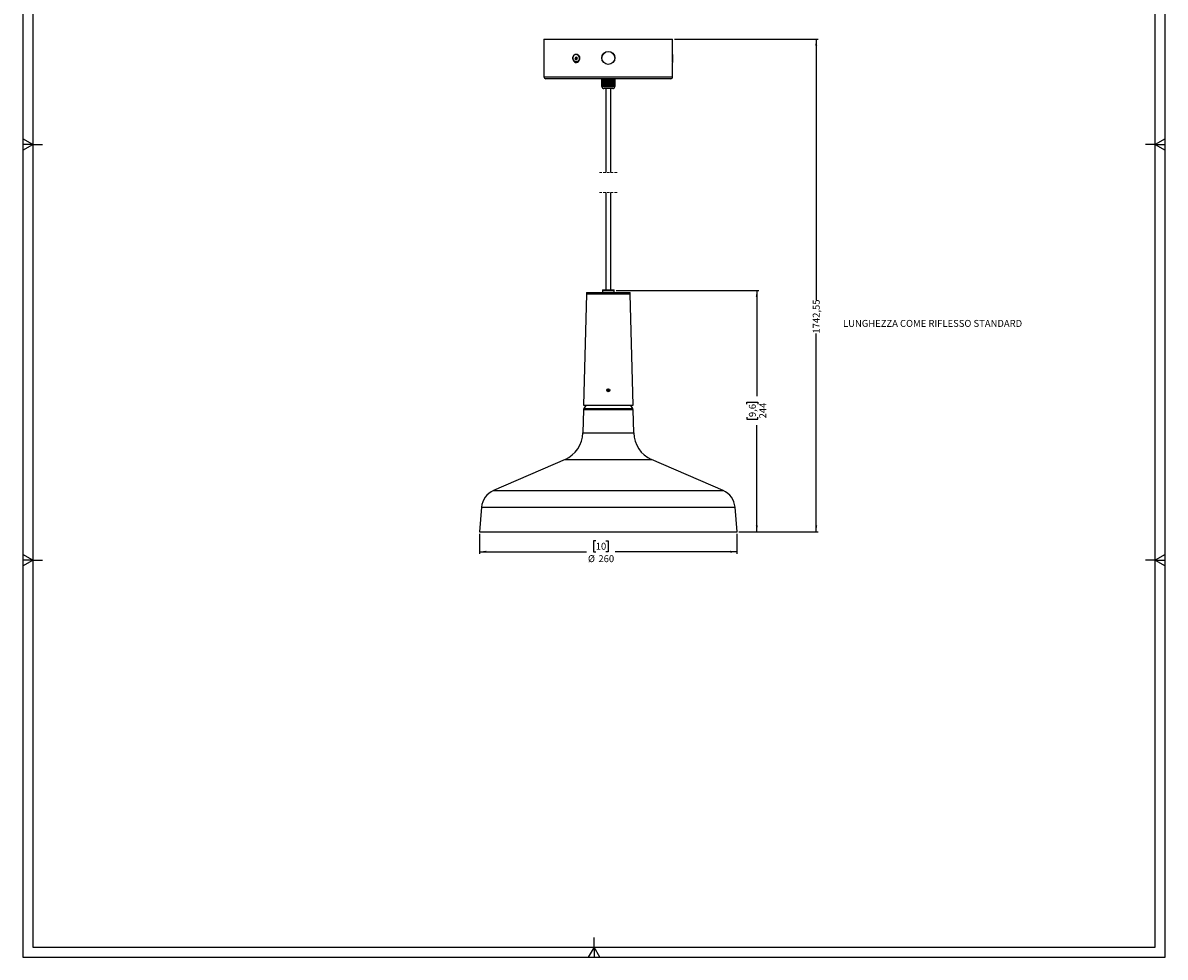
# Model space of a CAD drawing. Units: millimetres. Extents: x 10 to 587, y 10 to 831.
# Drawn here: x 10 to 587, y 10 to 482 of the extents above; entities that cross this region are included whole.
import ezdxf

# ---------------------------------------------------------------- set-up
doc = ezdxf.new("R2010")
doc.units = ezdxf.units.MM
doc.linetypes.add('HIDDEN', pattern=[1.905, 1.27, -0.635])
doc.layers.add('FORMAT', color=7, linetype='Continuous')
doc.styles.add('SLDTEXTSTYLE0', font='TXT', dxfattribs={"width": 0.75})
doc.dimstyles.new('SLDDIMSTYLE0', dxfattribs={"dimtxt": 3.5, "dimasz": 3.302, "dimexe": 0, "dimexo": 0.0625, "dimgap": 0.875, "dimtad": 0, "dimdec": 0, "dimlfac": 2, "dimrnd": 1e-09, "dimzin": 12, "dimdsep": 46, "dimtxsty": 'SLDTEXTSTYLE0', "dimsah": 1, "dimcen": 0.09, "dimadec": 0, "dimazin": 3, "dimtfac": 1, "dimtdec": 0, "dimtofl": 0, "dimtmove": 0, "dimatfit": 3, "dimfxl": 0, "dimfrac": 2, "dimtolj": 1, "dimtzin": 12, "dimarcsym": 0})
doc.dimstyles.new('SLDDIMSTYLE1', dxfattribs={"dimtxt": 3.5, "dimasz": 3.302, "dimexe": 0, "dimexo": 0.0625, "dimgap": 0.875, "dimtad": 0, "dimdec": 0, "dimlfac": 2, "dimrnd": 1e-09, "dimzin": 12, "dimdsep": 46, "dimtxsty": 'SLDTEXTSTYLE0', "dimsah": 1, "dimcen": 0.09, "dimadec": 0, "dimazin": 3, "dimtfac": 1, "dimtofl": 0, "dimtmove": 0, "dimatfit": 3, "dimfxl": 0, "dimfrac": 2, "dimtolj": 1, "dimtzin": 12, "dimarcsym": 0})
doc.dimstyles.new('SLDDIMSTYLE2', dxfattribs={"dimtxt": 3.5, "dimasz": 3.302, "dimexe": 0, "dimexo": 0.0625, "dimgap": 0.875, "dimtad": 0, "dimlfac": 2, "dimrnd": 1e-09, "dimzin": 12, "dimdsep": 46, "dimtxsty": 'SLDTEXTSTYLE0', "dimsah": 1, "dimcen": 0.09, "dimadec": 0, "dimazin": 3, "dimtfac": 1, "dimtofl": 0, "dimtmove": 0, "dimatfit": 3, "dimfxl": 0, "dimfrac": 2, "dimtolj": 1, "dimtzin": 12, "dimarcsym": 0})

# ---------------------------------------------------------------- blocks, each defined once
blk = doc.blocks.new('_D')
at = {"layer": 'FORMAT', "color": 7}
for p, q in [((309.75, 346.79), (381.75, 346.79)), ((380.75, 346.79), (380.75, 293.4)), ((375.71, 289.26), (375.71, 290.33)), ((375.71, 290.33), (381.27, 290.33)), ((381.27, 290.33), (381.27, 289.26)), ((375.71, 282.8), (375.71, 281.73)), ((381.27, 281.73), (381.27, 282.8)), ((375.71, 281.73), (381.27, 281.73)), ((380.75, 224.79), (380.75, 278.66)), ((371.75, 224.79), (381.75, 224.79))]:
    blk.add_line(p, q, dxfattribs=at)
for points in [[(380.75, 346.79), (380.24, 343.49), (381.26, 343.49)], [(380.75, 224.79), (381.26, 228.09), (380.24, 228.09)]]:
    blk.add_solid(points, dxfattribs=at)
at = {"layer": 'FORMAT', "color": 7, "char_height": 3.5, "attachment_point": 1, "rotation": 90, "style": 'SLDTEXTSTYLE0'}
for s, insert in [('9,6', (376.75, 282.8)), ('244', (381.99, 282.15))]:
    blk.add_mtext(s, dxfattribs=dict(at, insert=insert))
blk = doc.blocks.new('_D_1')
at = {"layer": 'FORMAT', "color": 7}
for p, q in [((240.75, 223.79), (240.75, 213.79)), ((299.39, 220.35), (298.32, 220.35)), ((298.32, 220.35), (298.32, 214.79)), ((304.56, 220.35), (305.63, 220.35)), ((305.63, 220.35), (305.63, 214.79)), ((370.75, 223.79), (370.75, 213.79)), ((240.75, 214.79), (294.75, 214.79)), ((298.32, 214.79), (299.39, 214.79)), ((305.63, 214.79), (304.56, 214.79)), ((370.75, 214.79), (309.2, 214.79))]:
    blk.add_line(p, q, dxfattribs=at)
for points in [[(240.75, 214.79), (244.05, 214.28), (244.05, 215.3)], [(370.75, 214.79), (367.45, 215.3), (367.45, 214.28)]]:
    blk.add_solid(points, dxfattribs=at)
at = {"layer": 'FORMAT', "color": 7, "char_height": 3.5, "attachment_point": 1, "style": 'SLDTEXTSTYLE0'}
for s, insert in [('10', (299.39, 219.3)), ('%%c', (295.46, 213.04)), ('260', (300.74, 213.04))]:
    blk.add_mtext(s, dxfattribs=dict(at, insert=insert))
blk = doc.blocks.new('_D_2')
at = {"layer": 'FORMAT', "color": 7}
for p, q in [((339.25, 473.71), (411.75, 473.71)), ((410.75, 473.71), (410.75, 341.8)), ((410.75, 224.79), (410.75, 324.99)), ((371.75, 224.79), (411.75, 224.79))]:
    blk.add_line(p, q, dxfattribs=at)
for points in [[(410.75, 473.71), (410.24, 470.41), (411.26, 470.41)], [(410.75, 224.79), (411.26, 228.09), (410.24, 228.09)]]:
    blk.add_solid(points, dxfattribs=at)
at = {"layer": 'FORMAT', "color": 7, "insert": (409.02, 324.99), "char_height": 3.5, "attachment_point": 1, "rotation": 90, "style": 'SLDTEXTSTYLE0'}
blk.add_mtext('1742,55', dxfattribs=at)

msp = doc.modelspace()

# ---------------------------------------------------------------- linework, layer by layer
at = {"color": 7, "linetype": 'Continuous', "lineweight": 25}
for p, q in [((273.2507, 473.7137), (273.2507, 454.7137)), ((273.2507, 473.7137), (338.2507, 473.7137)), ((338.2507, 466.145), (338.2507, 473.7137)), ((289.0913, 464.4862), (288.8871, 463.8041)), ((288.8871, 463.8041), (289.2965, 463.2588)), ((289.2621, 463.8041), (288.8871, 463.8041)), ((289.705, 464.6229), (289.0913, 464.4862)), ((289.4663, 464.4862), (289.0913, 464.4862)), ((289.4663, 464.4862), (289.2621, 463.8041)), ((289.2621, 463.8041), (289.6177, 463.3304)), ((289.2965, 463.2588), (289.9101, 463.3956)), ((289.7587, 464.5513), (289.4663, 464.4862)), ((289.5757, 465.9409), (289.5007, 465.9409)), ((290.1144, 464.0776), (289.705, 464.6229)), ((289.9101, 463.3956), (290.1144, 464.0776)), ((338.2507, 465.9409), (338.2507, 461.9409)), ((338.2507, 454.7137), (338.2507, 461.9409)), ((337.2507, 453.7137), (274.2507, 453.7137)), ((302.5007, 453.7137), (302.5007, 449.7137)), ((302.5124, 449.7137), (302.5124, 453.7137)), ((302.5254, 453.7137), (302.5254, 449.7137)), ((302.5954, 449.7137), (302.5954, 453.7137)), ((302.619, 449.7137), (302.619, 453.7137)), ((302.6277, 453.7137), (302.6277, 449.7137)), ((302.7561, 449.7137), (302.7561, 453.7137)), ((302.7784, 449.7137), (302.7784, 453.7137)), ((302.8069, 453.7137), (302.8069, 449.7137)), ((302.9905, 449.7137), (302.9905, 453.7137)), ((303.011, 449.7137), (303.011, 453.7137)), ((303.0585, 453.7137), (303.0585, 449.7137)), ((303.2929, 449.7137), (303.2929, 453.7137)), ((303.311, 449.7137), (303.311, 453.7137)), ((303.3765, 453.7137), (303.3765, 449.7137)), ((303.6558, 449.7137), (303.6558, 453.7137)), ((303.6712, 449.7137), (303.6712, 453.7137)), ((303.7529, 453.7137), (303.7529, 449.7137)), ((304.0703, 449.7137), (304.0703, 453.7137)), ((304.0825, 449.7137), (304.0825, 453.7137)), ((304.1785, 453.7137), (304.1785, 449.7137)), ((304.5262, 449.7137), (304.5262, 453.7137)), ((304.5349, 449.7137), (304.5349, 453.7137)), ((304.6428, 453.7137), (304.6428, 449.7137)), ((305.0122, 449.7137), (305.0122, 453.7137)), ((305.0173, 449.7137), (305.0173, 453.7137)), ((305.1344, 453.7137), (305.1344, 449.7137)), ((305.5164, 449.7137), (305.5164, 453.7137)), ((305.5177, 449.7137), (305.5177, 453.7137)), ((305.6412, 453.7137), (305.6412, 449.7137)), ((306.0263, 449.7137), (306.0263, 453.7137)), ((306.1481, 449.7137), (306.1481, 453.7137)), ((306.1507, 453.7137), (306.1507, 449.7137)), ((306.5295, 449.7137), (306.5295, 453.7137)), ((306.644, 449.7137), (306.644, 453.7137)), ((306.6503, 453.7137), (306.6503, 449.7137)), ((307.0135, 449.7137), (307.0135, 453.7137)), ((307.1179, 449.7137), (307.1179, 453.7137)), ((307.1278, 453.7137), (307.1278, 449.7137)), ((307.4665, 449.7137), (307.4665, 453.7137)), ((307.5581, 449.7137), (307.5581, 453.7137)), ((307.5713, 453.7137), (307.5713, 449.7137)), ((307.8771, 449.7137), (307.8771, 453.7137)), ((307.9538, 449.7137), (307.9538, 453.7137)), ((307.9701, 453.7137), (307.9701, 449.7137)), ((308.2354, 449.7137), (308.2354, 453.7137)), ((308.2952, 449.7137), (308.2952, 453.7137)), ((308.3142, 453.7137), (308.3142, 449.7137)), ((308.5326, 449.7137), (308.5326, 453.7137)), ((308.574, 449.7137), (308.574, 453.7137)), ((308.5951, 453.7137), (308.5951, 449.7137)), ((308.7612, 449.7137), (308.7612, 453.7137)), ((308.7833, 449.7137), (308.7833, 453.7137)), ((308.8061, 453.7137), (308.8061, 449.7137)), ((308.9157, 449.7137), (308.9157, 453.7137)), ((308.9179, 449.7137), (308.9179, 453.7137)), ((308.9418, 453.7137), (308.9418, 449.7137)), ((308.9923, 449.7137), (308.9923, 453.7137)), ((308.9989, 453.7137), (308.9989, 449.7137)), ((309.0007, 449.7137), (309.0007, 453.7137)), ((302.5254, 449.7137), (302.5124, 449.7137)), ((302.5254, 449.7137), (302.5954, 449.7137)), ((302.6277, 449.7137), (302.5954, 449.7137)), ((302.6277, 449.7137), (302.7561, 449.7137)), ((302.8069, 449.7137), (302.7561, 449.7137)), ((302.8069, 449.7137), (302.9905, 449.7137)), ((303.0585, 449.7137), (302.9905, 449.7137)), ((303.0585, 449.7137), (303.2929, 449.7137)), ((303.3765, 449.7137), (303.2929, 449.7137)), ((303.3765, 449.7137), (303.6558, 449.7137)), ((304.9432, 448.7137), (303.5007, 448.7137)), ((303.7529, 449.7137), (303.6558, 449.7137)), ((303.7529, 449.7137), (304.0703, 449.7137)), ((304.1785, 449.7137), (304.0703, 449.7137)), ((304.1785, 449.7137), (304.5262, 449.7137)), ((304.5007, 448.7137), (304.5007, 406.2766)), ((304.6428, 449.7137), (304.5262, 449.7137)), ((304.6428, 449.7137), (305.0122, 449.7137)), ((308.0007, 448.7137), (304.9432, 448.7137)), ((305.1344, 449.7137), (305.0122, 449.7137)), ((305.1344, 449.7137), (305.5164, 449.7137)), ((305.6412, 449.7137), (305.5164, 449.7137)), ((305.6412, 449.7137), (306.0263, 449.7137)), ((306.1507, 449.7137), (306.0263, 449.7137)), ((306.1507, 449.7137), (306.5295, 449.7137)), ((306.6503, 449.7137), (306.5295, 449.7137)), ((306.6503, 449.7137), (307.0135, 449.7137)), ((307.0007, 406.2766), (307.0007, 448.7137)), ((307.1278, 449.7137), (307.0135, 449.7137)), ((307.1278, 449.7137), (307.4665, 449.7137)), ((307.5713, 449.7137), (307.4665, 449.7137)), ((307.5713, 449.7137), (307.8771, 449.7137)), ((307.9701, 449.7137), (307.8771, 449.7137)), ((307.9701, 449.7137), (308.2354, 449.7137)), ((308.3142, 449.7137), (308.2354, 449.7137)), ((308.3142, 449.7137), (308.5326, 449.7137)), ((308.5951, 449.7137), (308.5326, 449.7137)), ((308.5951, 449.7137), (308.7612, 449.7137)), ((308.8061, 449.7137), (308.7612, 449.7137)), ((308.8061, 449.7137), (308.9157, 449.7137)), ((308.9418, 449.7137), (308.9157, 449.7137)), ((308.9418, 449.7137), (308.9923, 449.7137)), ((308.9989, 449.7137), (308.9923, 449.7137)), ((304.5007, 396.2766), (304.5007, 347.0417)), ((307.0007, 347.0417), (307.0007, 396.2766)), ((302.7507, 346.7917), (302.7507, 345.8417)), ((303.0007, 347.0417), (305.7507, 347.0417)), ((305.7507, 347.0417), (308.5007, 347.0417)), ((308.7507, 345.8417), (308.7507, 346.7917)), ((294.7335, 344.9167), (293.2654, 288.8535)), ((294.9636, 345.0417), (294.7335, 344.9167)), ((316.7679, 344.9167), (294.7335, 344.9167)), ((294.7507, 345.7917), (294.7507, 345.0417)), ((294.7507, 345.7917), (316.7507, 345.7917)), ((294.7507, 345.0417), (316.7507, 345.0417)), ((316.7679, 344.9167), (316.5378, 345.0417)), ((316.7507, 345.0417), (316.7507, 345.7917)), ((318.236, 288.8535), (316.7679, 344.9167)), ((305.6083, 296.7624), (305.3254, 296.4346)), ((305.3254, 296.4346), (305.4678, 296.0257)), ((305.4678, 296.0257), (305.8932, 295.9446)), ((306.0336, 296.6814), (305.6083, 296.7624)), ((305.8932, 295.9446), (306.1761, 296.2724)), ((306.1761, 296.2724), (306.0336, 296.6814)), ((293.2654, 288.8535), (318.236, 288.8535)), ((294.3701, 288.7305), (293.4412, 287.1216)), ((318.0603, 287.1216), (317.1314, 288.7305)), ((293.2408, 286.4109), (292.9365, 274.7917)), ((318.565, 274.7917), (318.2607, 286.4109)), ((283.9253, 261.4295), (247.7146, 245.677)), ((363.7869, 245.677), (327.5761, 261.4295)), ((241.7345, 237.2917), (240.7507, 224.7917)), ((370.7507, 224.7917), (369.767, 237.2917)), ((240.7507, 224.7917), (370.7507, 224.7917))]:
    msp.add_line(p, q, dxfattribs=at)
at = {"color": 8, "linetype": 'Continuous', "lineweight": 25}
for p, q in [((273.2507, 454.7137), (338.2507, 454.7137)), ((302.5007, 449.7137), (302.5124, 449.7137)), ((308.9989, 449.7137), (309.0007, 449.7137)), ((305.7507, 346.7917), (302.7507, 346.7917)), ((308.7507, 346.7917), (305.7507, 346.7917)), ((302.7507, 345.8417), (305.7507, 345.8417)), ((305.7507, 345.8417), (308.7507, 345.8417)), ((317.1314, 288.7305), (294.3701, 288.7305)), ((318.2607, 286.4109), (293.2408, 286.4109)), ((293.4412, 287.1216), (318.0603, 287.1216)), ((292.9365, 274.7917), (318.565, 274.7917)), ((283.9253, 261.4295), (327.5761, 261.4295)), ((247.7146, 245.677), (363.7869, 245.677)), ((241.7345, 237.2917), (369.767, 237.2917))]:
    msp.add_line(p, q, dxfattribs=at)
at = {"color": 7, "linetype": 'HIDDEN', "lineweight": 18}
for p, q in [((310.1757, 406.2766), (301.3257, 406.2766)), ((310.1757, 396.2766), (301.3257, 396.2766))]:
    msp.add_line(p, q, dxfattribs=at)
at = {"color": 7, "linetype": 'Continuous', "lineweight": 25, "flags": 128}
for points in [[(290.1992, 462.1107), (290.6353, 462.4297), (290.9707, 462.883), (291.1754, 463.4303), (291.2313, 464.023), (291.1335, 464.6083), (290.8906, 465.1344), (290.5242, 465.5544), (290.0668, 465.831), (289.5592, 465.9397), (289.0463, 465.8708), (288.5739, 465.6304), (288.1838, 465.2399), (287.9107, 464.7339), (287.7789, 464.1575), (287.8001, 463.5619), (287.9724, 462.9999), (288.2805, 462.5215), (288.697, 462.1692), (289.1849, 461.9744), (289.7009, 461.9543), (290.1992, 462.1107)], [(291.2475, 464.1952), (291.2151, 463.8376), (291.1139, 463.4747), (290.7313, 462.8486), (290.1638, 462.4299), (289.4989, 462.2823), (288.8464, 462.4299), (288.3005, 462.8486), (287.9391, 463.475), (287.8446, 463.8382), (287.8129, 464.2145), (287.8449, 464.5913), (287.9398, 464.9541), (288.3017, 465.5802), (288.8481, 465.9982), (289.5007, 466.145), (289.5007, 466.145)], [(294.4337, 288.8535), (294.4142, 288.8126), (294.3701, 288.7305)], [(317.1314, 288.7305), (317.0873, 288.8126), (317.0677, 288.8535)]]:
    msp.add_lwpolyline(points, dxfattribs=at)
at = {"color": 7, "linetype": 'Continuous', "lineweight": 25}
for centre, radius in [((305.7507, 464.2137), 3.3078), ((305.7507, 464.2137), 3.2669), ((305.7507, 296.3535), 0.75), ((305.7507, 296.3535), 0.65)]:
    msp.add_circle(centre, radius, dxfattribs=at)
for centre, radius, start, end in [((289.5287, 464.2453), 1.6962, 24.2093554, 88.4111991), ((274.2507, 454.7137), 1, 179.9994493, 269.9994835), ((337.2507, 454.7137), 1, 270.0005165, 0.0005507), ((303.5007, 449.7137), 1, 179.9994266, 269.999613), ((308.0007, 449.7137), 1, 270.000387, 0.0005734), ((303.0007, 346.7917), 0.25, 90.0004099, 179.9954278), ((308.5007, 346.7917), 0.25, 0.0045722, 89.9995901), ((302.8008, 345.8417), 0.05, 180.0257062, 269.9646897), ((308.7007, 345.8417), 0.05, 270.0353103, 359.9742938), ((294.7403, 286.3716), 1.5001, 150.0005767, 178.499091), ((316.7612, 286.3716), 1.5001, 1.500909, 29.9994233), ((277.9416, 275.1843), 15, 293.5101881, 358.5000119), ((333.5598, 275.1843), 15, 181.4999881, 246.4898119), ((251.7036, 236.5071), 10, 113.5100715, 175.5000491), ((359.7978, 236.5071), 10, 4.4999509, 66.4899285)]:
    msp.add_arc(centre, radius, start, end, dxfattribs=at)
for points, knots in [([(289.5007, 466.145), (289.728, 466.1148), (290.192, 466.0531), (290.7738, 465.5996), (291.0878, 465.0724), (291.2141, 464.661), (291.2262, 464.4804), (291.2299, 464.4248)], [0, 0, 0, 0, 0.25475812, 0.520033, 0.79623989, 0.93720683, 1, 1, 1, 1]), ([(338.2507, 462.2828), (338.2507, 462.2826), (338.2534, 462.2331), (338.2285, 462.6534), (338.2204, 462.8409), (338.1991, 463.4003), (338.1918, 463.8397), (338.1893, 464.2154), (338.1917, 464.5864), (338.1999, 465.0421), (338.216, 465.511), (338.2362, 465.9079), (338.2477, 466.0961), (338.2507, 466.145)], [0, 0, 0, 0, 0.00010809, 0.038363326, 0.146817586, 0.308938034, 0.402910804, 0.500254503, 0.597737015, 0.691617372, 0.853676377, 0.9619533, 1, 1, 1, 1])]:
    msp.add_open_spline(points, degree=3, knots=knots, dxfattribs=at)
at = {"layer": 'FORMAT'}
for p, q in [((10.0185, 831.0259), (10.0185, 10.0259)), ((587.0185, 10.0259), (587.0185, 831.0259)), ((15.0185, 826.0259), (15.0185, 15.0259)), ((582.0185, 15.0259), (582.0185, 826.0259)), ((15.0185, 420.5259), (10.0185, 423.4127)), ((587.0185, 423.4127), (582.0185, 420.5259)), ((10.0185, 417.6392), (15.0185, 420.5259)), ((15.0185, 420.5259), (10.0185, 420.5259)), ((15.0185, 420.5259), (20.0185, 420.5259)), ((582.0185, 420.5259), (577.0185, 420.5259)), ((582.0185, 420.5259), (587.0185, 417.6392)), ((582.0185, 420.5259), (587.0185, 420.5259)), ((15.0185, 210.5259), (10.0185, 213.4127)), ((10.0185, 207.6392), (15.0185, 210.5259)), ((15.0185, 210.5259), (10.0185, 210.5259)), ((15.0185, 210.5259), (20.0185, 210.5259)), ((582.0185, 210.5259), (577.0185, 210.5259)), ((587.0185, 213.4127), (582.0185, 210.5259)), ((582.0185, 210.5259), (587.0185, 207.6392)), ((582.0185, 210.5259), (587.0185, 210.5259)), ((298.5185, 15.0259), (298.5185, 20.0259)), ((15.0185, 15.0259), (582.0185, 15.0259)), ((298.5185, 15.0259), (295.6317, 10.0259)), ((301.4052, 10.0259), (298.5185, 15.0259)), ((298.5185, 15.0259), (298.5185, 10.0259)), ((10.0185, 10.0259), (587.0185, 10.0259))]:
    msp.add_line(p, q, dxfattribs=at)

# ---------------------------------------------------------------- texts
at = {"layer": 'FORMAT', "color": 7, "insert": (424.2955, 331.8701), "char_height": 3.5, "attachment_point": 1, "style": 'SLDTEXTSTYLE0'}
msp.add_mtext('LUNGHEZZA COME RIFLESSO STANDARD', dxfattribs=at)

# ---------------------------------------------------------------- dimensions: what is measured, and where the dimension line sits
at = {"layer": 'FORMAT', "color": 7}
dim = msp.add_linear_dim(base=(410.7507, 224.7917), p1=(338.2507, 473.7137), p2=(370.7507, 224.7917), angle=90, text='1742,55', dimstyle='SLDDIMSTYLE2', dxfattribs=at)
dim.commit()
dim.dimension.update_dxf_attribs({"geometry": '_D_2', "text_midpoint": (410.7507, 333.3904), "dimtype": 160})
dim = msp.add_linear_dim(base=(380.7507, 224.7917), p1=(308.7507, 346.7917), p2=(370.7507, 224.7917), angle=90, dimstyle='SLDDIMSTYLE0', dxfattribs=at)
dim.commit()
dim.dimension.update_dxf_attribs({"geometry": '_D', "text_midpoint": (380.7507, 286.0312), "dimtype": 160})
dim = msp.add_linear_dim(base=(370.7507, 214.7917), p1=(240.7507, 224.7917), p2=(370.7507, 224.7917), text='%%c<>', dimstyle='SLDDIMSTYLE1', dxfattribs=at)
dim.commit()
dim.dimension.update_dxf_attribs({"geometry": '_D_1', "text_midpoint": (301.9762, 214.7917), "dimtype": 160})

doc.saveas('drawing.dxf')
